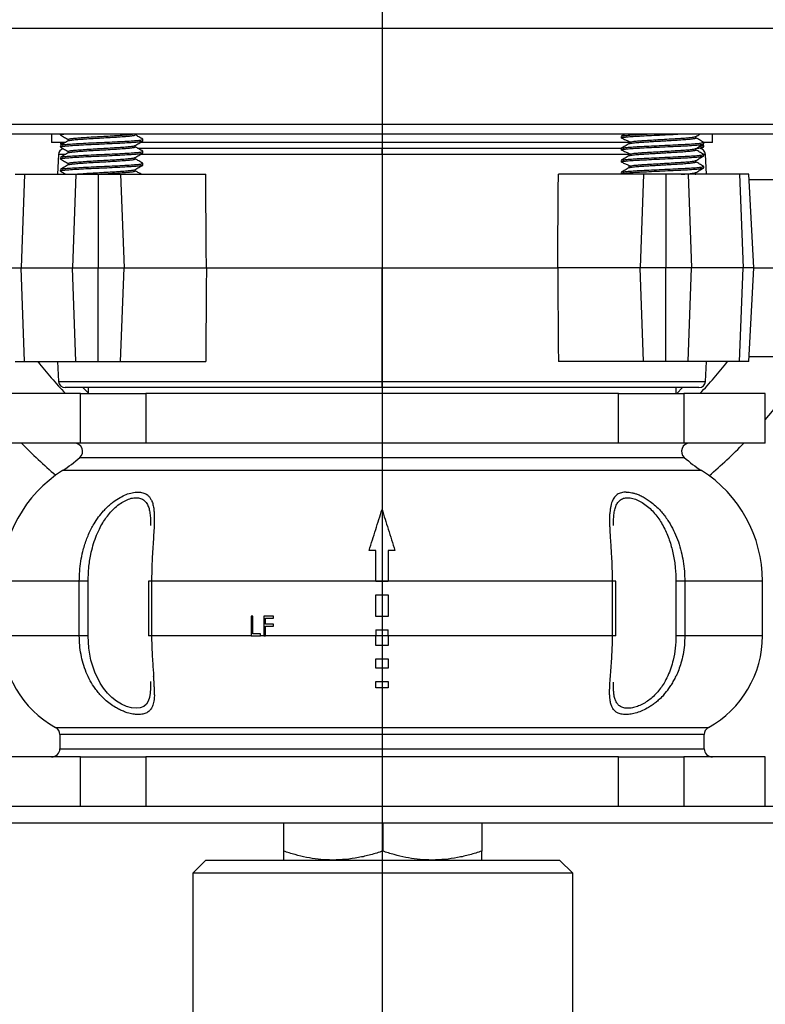
# Model space of a CAD drawing. Extents: x 0 to 33.1, y 0 to 23.4.
# Drawn here: x 19.2 to 19.8, y 17.5 to 18.2 of the extents above; entities that cross this region are included whole.
import ezdxf

# ---------------------------------------------------------------- set-up
doc = ezdxf.new("R2010")
doc.units = 0
doc.linetypes.add('SLD-SOLID', pattern=[0])
doc.layers.get('0').update_dxf_attribs({"linetype": 'CONTINUOUS'})
doc.layers.add('FORMAT', color=7, linetype='SLD-SOLID')
doc.styles.add('SLDTEXTSTYLE11', font='TXT', dxfattribs={"width": 0.75})
doc.dimstyles.new('SLDDIMSTYLE0', dxfattribs={"dimtxt": 0.125, "dimasz": 0.13, "dimexe": 0, "dimexo": 0.0625, "dimgap": 0.03125, "dimtad": 0, "dimtih": 1, "dimtoh": 1, "dimlfac": 10, "dimrnd": 1e-09, "dimzin": 12, "dimtxsty": 'SLDTEXTSTYLE11', "dimsah": 1, "dimcen": 0.09, "dimazin": 3, "dimtfac": 1, "dimtofl": 0, "dimtmove": 0, "dimatfit": 3, "dimtolj": 1, "dimtzin": 12})

# ---------------------------------------------------------------- blocks, each defined once
blk = doc.blocks.new('_D_9')
at = {"layer": 'FORMAT'}
for p, q in [((18.55845, 20.77191), (21.08871, 20.77191)), ((20.96371, 20.77191), (20.96371, 18.26059)), ((20.96371, 15.39304), (20.96371, 18.06216)), ((20.37001, 15.39304), (21.08871, 15.39304))]:
    blk.add_line(p, q, dxfattribs=at)
for points in [[(20.96371, 20.77191), (20.94371, 20.64191), (20.98371, 20.64191)], [(20.96371, 15.39304), (20.98371, 15.52304), (20.94371, 15.52304)]]:
    blk.add_solid(points, dxfattribs=at)
at = {"layer": 'FORMAT', "insert": (20.90677, 18.22329), "char_height": 0.125, "attachment_point": 1, "style": 'SLDTEXTSTYLE11'}
blk.add_mtext('H', dxfattribs=at)
blk = doc.blocks.new('_D_10')
at = {"layer": 'FORMAT'}
for p, q in [((19.50301, 18.72779), (19.50301, 14.63812)), ((15.81601, 16.06341), (15.81601, 14.63812)), ((15.81601, 14.76312), (17.58724, 14.76312)), ((19.50301, 14.76312), (18.00287, 14.76312))]:
    blk.add_line(p, q, dxfattribs=at)
for points in [[(15.81601, 14.76312), (15.94601, 14.74312), (15.94601, 14.78312)], [(19.50301, 14.76312), (19.37301, 14.78312), (19.37301, 14.74312)]]:
    blk.add_solid(points, dxfattribs=at)
at = {"layer": 'FORMAT', "insert": (17.58724, 14.82503), "char_height": 0.125, "attachment_point": 1, "style": 'SLDTEXTSTYLE11'}
blk.add_mtext('36.87', dxfattribs=at)
blk = doc.blocks.new('_D_12')
at = {"layer": 'FORMAT'}
for p, q in [((19.55301, 18.77779), (20.82306, 18.77779)), ((20.69806, 18.77779), (20.69806, 16.99777)), ((20.69806, 16.11341), (20.69806, 16.79933)), ((15.86601, 16.11341), (20.82306, 16.11341))]:
    blk.add_line(p, q, dxfattribs=at)
for points in [[(20.69806, 18.77779), (20.67806, 18.64779), (20.71806, 18.64779)], [(20.69806, 16.11341), (20.71806, 16.24341), (20.67806, 16.24341)]]:
    blk.add_solid(points, dxfattribs=at)
at = {"layer": 'FORMAT', "insert": (20.49025, 16.96047), "char_height": 0.125, "attachment_point": 1, "style": 'SLDTEXTSTYLE11'}
blk.add_mtext('26.64', dxfattribs=at)

msp = doc.modelspace()

# ---------------------------------------------------------------- linework, layer by layer
at = {"color": 7, "linetype": 'SLD-SOLID'}
for p, q in [((19.50301, 18.18904), (19.12801, 18.18904)), ((19.87801, 18.18904), (19.50301, 18.18904)), ((19.12801, 18.11654), (19.50301, 18.11654)), ((19.50301, 18.11654), (19.87801, 18.11654)), ((19.50301, 18.10904), (19.13551, 18.10904)), ((19.25301, 18.10904), (19.25301, 18.10279)), ((19.25963, 18.10904), (19.25963, 18.10847)), ((19.26554, 18.10506), (19.26554, 18.104)), ((19.31623, 18.10847), (19.31623, 18.10904)), ((19.32213, 18.10392), (19.32213, 18.10506)), ((19.87051, 18.10904), (19.50301, 18.10904)), ((19.6839, 18.10733), (19.6839, 18.1062)), ((19.68676, 18.10904), (19.68398, 18.10743)), ((19.74049, 18.1062), (19.74049, 18.10727)), ((19.75301, 18.10279), (19.75301, 18.10904)), ((19.26329, 18.10279), (19.25301, 18.10279)), ((19.25963, 18.10279), (19.25963, 18.10165)), ((19.25963, 18.10051), (19.25963, 18.09938)), ((19.25972, 18.10155), (19.26052, 18.10109)), ((19.31623, 18.09938), (19.31623, 18.10044)), ((19.31803, 18.09834), (19.50301, 18.09834)), ((19.50301, 18.10279), (19.32013, 18.10279)), ((19.69135, 18.10279), (19.50301, 18.10279)), ((19.50301, 18.10279), (19.50301, 18.09834)), ((19.50301, 18.0936), (19.50301, 18.09834)), ((19.50301, 18.09834), (19.68437, 18.09834)), ((19.6839, 18.09824), (19.6839, 18.0971)), ((19.68986, 18.1027), (19.68986, 18.10174)), ((19.74049, 18.0971), (19.74049, 18.09818)), ((19.74095, 18.09834), (19.74278, 18.09834)), ((19.74428, 18.09809), (19.74628, 18.09925)), ((19.7463, 18.10063), (19.74551, 18.10109)), ((19.7464, 18.10165), (19.7464, 18.10279)), ((19.7464, 18.09938), (19.7464, 18.10051)), ((19.75301, 18.10279), (19.74668, 18.10279)), ((19.25826, 18.0936), (19.25748, 18.07866)), ((19.26299, 18.0936), (19.25826, 18.0936)), ((19.25963, 18.09142), (19.25963, 18.09029)), ((19.26554, 18.09597), (19.26554, 18.09491)), ((19.31623, 18.09029), (19.31623, 18.09135)), ((19.50301, 18.0936), (19.3199, 18.0936)), ((19.32213, 18.09483), (19.32213, 18.09597)), ((19.50301, 18.0936), (19.50301, 18.00779)), ((19.6901, 18.0936), (19.50301, 18.0936)), ((19.6839, 18.08915), (19.6839, 18.08801)), ((19.68986, 18.09361), (19.68986, 18.09265)), ((19.74049, 18.08801), (19.74049, 18.08909)), ((19.7464, 18.09256), (19.7464, 18.0937)), ((19.74777, 18.0936), (19.7464, 18.0936)), ((19.74855, 18.07866), (19.74777, 18.0936)), ((19.25963, 18.08233), (19.25963, 18.0812)), ((19.26554, 18.08688), (19.26554, 18.08582)), ((19.31623, 18.08119), (19.31623, 18.08226)), ((19.32213, 18.08574), (19.32213, 18.08688)), ((19.68986, 18.08452), (19.68986, 18.08356)), ((19.7464, 18.08347), (19.7464, 18.0846)), ((19.22548, 18.07866), (19.23246, 18.07866)), ((19.23246, 18.07866), (19.22984, 18.00779)), ((19.23246, 18.07866), (19.27144, 18.07866)), ((19.27144, 18.07866), (19.26881, 18.00779)), ((19.27144, 18.07866), (19.2883, 18.07866)), ((19.2883, 18.07866), (19.2883, 18.00779)), ((19.2883, 18.07866), (19.30516, 18.07866)), ((19.30516, 18.07866), (19.30778, 18.00779)), ((19.30516, 18.07866), (19.36959, 18.07866)), ((19.70087, 18.07866), (19.63644, 18.07866)), ((19.6839, 18.08006), (19.6839, 18.07892)), ((19.70087, 18.07866), (19.69824, 18.00779)), ((19.71773, 18.07866), (19.70087, 18.07866)), ((19.71773, 18.07866), (19.71773, 18.00779)), ((19.73459, 18.07866), (19.71773, 18.07866)), ((19.73459, 18.07866), (19.73722, 18.00779)), ((19.77357, 18.07866), (19.73459, 18.07866)), ((19.74049, 18.07892), (19.74049, 18.08)), ((19.74106, 18.07866), (19.74049, 18.07898)), ((19.77357, 18.07866), (19.77619, 18.00779)), ((19.78055, 18.07866), (19.77357, 18.07866)), ((19.78426, 18.00779), (19.78055, 18.07866)), ((19.78076, 18.07472), (19.81404, 18.07472)), ((19.22176, 18.00779), (19.22984, 18.00779)), ((19.23246, 17.93692), (19.22984, 18.00779)), ((19.22984, 18.00779), (19.26881, 18.00779)), ((19.26881, 18.00779), (19.2883, 18.00779)), ((19.27144, 17.93692), (19.26881, 18.00779)), ((19.2883, 18.00779), (19.30778, 18.00779)), ((19.2883, 17.93692), (19.2883, 18.00779)), ((19.30516, 17.93692), (19.30778, 18.00779)), ((19.30778, 18.00779), (19.3701, 18.00779)), ((19.3701, 18.00779), (19.50301, 18.00779)), ((19.50301, 18.00779), (19.63592, 18.00779)), ((19.50301, 17.92198), (19.50301, 18.00779)), ((19.69824, 18.00779), (19.63592, 18.00779)), ((19.70087, 17.93692), (19.69824, 18.00779)), ((19.71773, 18.00779), (19.69824, 18.00779)), ((19.71773, 17.93692), (19.71773, 18.00779)), ((19.73722, 18.00779), (19.71773, 18.00779)), ((19.73459, 17.93692), (19.73722, 18.00779)), ((19.77619, 18.00779), (19.73722, 18.00779)), ((19.77357, 17.93692), (19.77619, 18.00779)), ((19.78426, 18.00779), (19.77619, 18.00779)), ((19.78055, 17.93692), (19.78426, 18.00779)), ((19.78426, 18.00779), (20.04571, 18.00779)), ((19.78076, 17.94086), (19.81404, 17.94086)), ((19.22548, 17.93692), (19.23246, 17.93692)), ((19.23246, 17.93692), (19.27144, 17.93692)), ((19.25748, 17.93692), (19.25826, 17.92198)), ((19.27144, 17.93692), (19.2883, 17.93692)), ((19.2883, 17.93692), (19.30516, 17.93692)), ((19.30516, 17.93692), (19.36959, 17.93692)), ((19.70087, 17.93692), (19.63644, 17.93692)), ((19.71773, 17.93692), (19.70087, 17.93692)), ((19.73459, 17.93692), (19.71773, 17.93692)), ((19.77357, 17.93692), (19.73459, 17.93692)), ((19.74777, 17.92198), (19.74855, 17.93692)), ((19.78055, 17.93692), (19.77357, 17.93692)), ((19.25826, 17.92198), (19.50301, 17.92198)), ((19.50301, 17.91724), (19.50301, 17.92198)), ((19.50301, 17.92198), (19.74777, 17.92198)), ((19.27473, 17.91279), (19.21301, 17.91279)), ((19.50301, 17.91724), (19.26325, 17.91724)), ((19.27473, 17.87529), (19.27473, 17.91279)), ((19.27473, 17.91279), (19.32417, 17.91279)), ((19.28057, 17.91322), (19.27654, 17.91724)), ((19.28057, 17.91724), (19.28057, 17.91279)), ((19.32417, 17.91279), (19.32417, 17.87529)), ((19.68186, 17.91279), (19.32417, 17.91279)), ((19.74278, 17.91724), (19.50301, 17.91724)), ((19.50301, 17.91724), (19.50301, 17.91279)), ((19.68186, 17.87529), (19.68186, 17.91279)), ((19.68186, 17.91279), (19.7313, 17.91279)), ((19.72545, 17.91279), (19.72545, 17.91724)), ((19.73048, 17.91724), (19.72601, 17.91279)), ((19.7313, 17.91279), (19.7313, 17.87529)), ((19.79301, 17.91279), (19.7313, 17.91279)), ((19.79301, 17.87529), (19.79301, 17.91279)), ((19.27473, 17.87529), (19.21301, 17.87529)), ((19.32417, 17.87529), (19.27473, 17.87529)), ((19.68186, 17.87529), (19.32417, 17.87529)), ((19.7313, 17.87529), (19.68186, 17.87529)), ((19.79301, 17.87529), (19.7313, 17.87529)), ((19.27436, 17.8644), (19.73167, 17.8644)), ((19.74472, 17.8545), (19.26131, 17.8545)), ((19.32788, 17.81352), (19.32786, 17.81284)), ((19.32786, 17.81348), (19.32786, 17.81284)), ((19.67817, 17.81285), (19.67815, 17.81353)), ((19.67817, 17.81285), (19.67816, 17.81348)), ((19.49826, 17.794), (19.49324, 17.794)), ((19.51279, 17.794), (19.50776, 17.794)), ((19.27394, 17.7707), (19.21513, 17.7707)), ((19.28064, 17.7707), (19.27394, 17.7707)), ((19.27394, 17.72943), (19.27394, 17.7707)), ((19.28064, 17.72943), (19.28064, 17.7707)), ((19.32619, 17.7707), (19.32619, 17.72943)), ((19.32866, 17.7707), (19.32619, 17.7707)), ((19.49826, 17.7707), (19.32866, 17.7707)), ((19.32866, 17.7707), (19.32866, 17.72943)), ((19.50776, 17.7707), (19.49826, 17.7707)), ((19.49826, 17.7705), (19.49826, 17.7707)), ((19.50776, 17.7705), (19.49826, 17.7705)), ((19.67737, 17.7707), (19.50776, 17.7707)), ((19.50776, 17.7707), (19.50776, 17.7705)), ((19.67737, 17.72943), (19.67737, 17.7707)), ((19.67984, 17.7707), (19.67737, 17.7707)), ((19.67984, 17.72943), (19.67984, 17.7707)), ((19.73209, 17.7707), (19.72539, 17.7707)), ((19.72539, 17.7707), (19.72539, 17.72943)), ((19.73209, 17.7707), (19.73209, 17.72943)), ((19.7909, 17.7707), (19.73209, 17.7707)), ((19.7909, 17.72943), (19.7909, 17.7707)), ((19.49826, 17.744), (19.49826, 17.7605)), ((19.49826, 17.7605), (19.50776, 17.7605)), ((19.50776, 17.7605), (19.50776, 17.744)), ((19.40397, 17.74443), (19.40397, 17.72943)), ((19.40532, 17.74443), (19.40397, 17.74443)), ((19.40532, 17.73097), (19.40532, 17.74443)), ((19.41359, 17.74443), (19.41359, 17.72943)), ((19.4209, 17.74443), (19.41359, 17.74443)), ((19.41494, 17.74289), (19.4209, 17.74289)), ((19.41494, 17.73827), (19.41494, 17.74289)), ((19.4209, 17.74289), (19.4209, 17.74443)), ((19.50776, 17.744), (19.49826, 17.744)), ((19.4209, 17.73827), (19.41494, 17.73827)), ((19.41494, 17.73673), (19.4209, 17.73673)), ((19.41494, 17.72943), (19.41494, 17.73673)), ((19.4209, 17.73673), (19.4209, 17.73827)), ((19.49826, 17.734), (19.50776, 17.734)), ((19.49826, 17.734), (19.49826, 17.72943)), ((19.50776, 17.72943), (19.50776, 17.734)), ((19.27394, 17.72943), (19.21513, 17.72943)), ((19.28064, 17.72943), (19.27394, 17.72943)), ((19.32866, 17.72943), (19.32619, 17.72943)), ((19.40397, 17.72943), (19.32866, 17.72943)), ((19.40397, 17.72943), (19.41109, 17.72943)), ((19.41109, 17.73097), (19.40532, 17.73097)), ((19.41109, 17.72943), (19.41109, 17.73097)), ((19.41359, 17.72943), (19.41109, 17.72943)), ((19.41359, 17.72943), (19.41494, 17.72943)), ((19.49826, 17.72943), (19.41494, 17.72943)), ((19.50776, 17.72943), (19.49826, 17.72943)), ((19.49826, 17.722), (19.49826, 17.72943)), ((19.67737, 17.72943), (19.50776, 17.72943)), ((19.50776, 17.72943), (19.50776, 17.722)), ((19.67984, 17.72943), (19.67737, 17.72943)), ((19.73209, 17.72943), (19.72539, 17.72943)), ((19.7909, 17.72943), (19.73209, 17.72943)), ((19.50776, 17.722), (19.49826, 17.722)), ((19.49826, 17.705), (19.49826, 17.712)), ((19.49826, 17.712), (19.50776, 17.712)), ((19.50776, 17.712), (19.50776, 17.705)), ((19.50776, 17.705), (19.49826, 17.705)), ((19.32777, 17.69478), (19.32788, 17.69176)), ((19.49826, 17.69), (19.49826, 17.695)), ((19.49826, 17.695), (19.50776, 17.695)), ((19.50776, 17.695), (19.50776, 17.69)), ((19.67815, 17.69176), (19.67825, 17.69444)), ((19.50776, 17.69), (19.49826, 17.69)), ((19.25603, 17.66014), (19.74999, 17.66014)), ((19.25926, 17.65467), (19.25926, 17.64404)), ((19.74676, 17.65467), (19.25926, 17.65467)), ((19.74676, 17.64404), (19.74676, 17.65467)), ((19.25926, 17.64404), (19.33066, 17.64404)), ((19.33066, 17.64404), (19.74676, 17.64404)), ((19.27473, 17.63779), (19.21301, 17.63779)), ((19.27473, 17.60029), (19.27473, 17.63779)), ((19.27473, 17.63779), (19.32417, 17.63779)), ((19.32417, 17.63779), (19.32417, 17.60029)), ((19.68186, 17.63779), (19.32417, 17.63779)), ((19.68186, 17.60029), (19.68186, 17.63779)), ((19.68186, 17.63779), (19.7313, 17.63779)), ((19.7313, 17.63779), (19.7313, 17.60029)), ((19.79301, 17.63779), (19.7313, 17.63779)), ((19.79301, 17.60029), (19.79301, 17.63779)), ((19.87801, 17.60029), (19.12801, 17.60029)), ((19.87801, 17.58779), (19.12801, 17.58779)), ((19.42851, 17.58779), (19.42851, 17.56649)), ((19.50351, 17.58779), (19.50351, 17.56649)), ((19.57851, 17.58779), (19.57851, 17.56649)), ((19.36976, 17.55979), (19.35976, 17.54979)), ((19.36976, 17.55979), (19.63726, 17.55979)), ((19.64726, 17.54979), (19.63726, 17.55979)), ((19.35976, 17.54979), (19.35976, 17.35979)), ((19.64726, 17.54979), (19.35976, 17.54979)), ((19.64726, 17.35979), (19.64726, 17.54979))]:
    msp.add_line(p, q, dxfattribs=at)
at = {"color": 7, "linetype": 'SLD-SOLID', "flags": 128}
msp.add_lwpolyline([(19.32786, 17.69186), (19.32785, 17.68971), (19.32763, 17.68615), (19.32707, 17.68281), (19.32613, 17.68001), (19.32467, 17.67767), (19.32268, 17.67598), (19.32011, 17.67493), (19.31702, 17.67458), (19.31353, 17.67494), (19.30975, 17.67599), (19.30592, 17.67769), (19.30209, 17.68003), (19.29855, 17.68283), (19.2952, 17.68616), (19.2923, 17.68972), (19.28967, 17.69369), (19.28558, 17.70205), (19.28278, 17.71096), (19.28117, 17.72012), (19.28064, 17.72943), (19.28064, 17.72943)], dxfattribs=at)
at = {"color": 7, "linetype": 'SLD-SOLID'}
for centre, radius, start, end in [((19.26325, 18.09334), 0.005, 106.91208, 177), ((19.74278, 18.09334), 0.005, 3, 90), ((19.50351, 18.14104), 0.38125, 319.40642, 329.7084), ((19.50351, 18.14104), 0.33125, 218.03866, 223.55495), ((19.50351, 18.14104), 0.33125, 218.03866, 223.55495), ((19.50351, 18.14104), 0.33125, 316.44505, 321.96134), ((19.50351, 18.14104), 0.33125, 316.44505, 321.96134), ((19.26325, 17.92224), 0.005, 183, 270), ((19.74278, 17.92224), 0.005, 270, 357), ((19.50351, 18.14104), 0.38125, 224.19028, 229.53687), ((19.27017, 17.86904), 0.00625, 312.08711, 90), ((19.73586, 17.86904), 0.00625, 90, 227.91289), ((19.50351, 18.14104), 0.38125, 310.37204, 315.80972), ((19.2101, 17.93555), 0.09586, 302.28699, 312.08711), ((19.79593, 17.93555), 0.09586, 227.91289, 237.71301), ((19.31426, 17.7707), 0.09913, 122.28699, 180), ((19.69176, 17.7707), 0.09914, 360, 57.71301), ((19.29426, 17.72943), 0.07914, 180, 241.11155), ((19.71176, 17.72943), 0.07914, 298.88845, 360), ((19.25301, 17.65467), 0.00625, 0, 61.11155), ((19.75301, 17.65467), 0.00625, 118.88845, 180), ((19.25301, 17.64404), 0.00625, 270, 0), ((19.75301, 17.64404), 0.00625, 180, 270)]:
    msp.add_arc(centre, radius, start, end, dxfattribs=at)
for points, knots in [([(19.25999, 18.10834), (19.25985, 18.10838), (19.25927, 18.10856), (19.26002, 18.1088), (19.26169, 18.10898), (19.26222, 18.10904)], [0, 0, 0, 0, 0.182542, 0.740341, 1, 1, 1, 1]), ([(19.25999, 18.09925), (19.25985, 18.09929), (19.25925, 18.09947), (19.26046, 18.09978), (19.26349, 18.10013), (19.2685, 18.10049), (19.27507, 18.10089), (19.28275, 18.10129), (19.29088, 18.10165), (19.29902, 18.10201), (19.30669, 18.10241), (19.31327, 18.10281), (19.31822, 18.10316), (19.3215, 18.10352), (19.32192, 18.10379), (19.32213, 18.10392)], [0, 0, 0, 0, 0.026997, 0.109492, 0.189164, 0.268836, 0.351331, 0.433826, 0.513498, 0.59317, 0.675666, 0.758161, 0.837833, 0.917505, 1, 1, 1, 1]), ([(19.26565, 18.10407), (19.26466, 18.10349), (19.26269, 18.10235), (19.26071, 18.1012), (19.25973, 18.10063)], [0, 0, 0, 0, 0.49987, 1, 1, 1, 1]), ([(19.25975, 18.10834), (19.26074, 18.10776), (19.26267, 18.10664), (19.2646, 18.10552), (19.26554, 18.10498)], [0, 0, 0, 0, 0.5158157, 1, 1, 1, 1]), ([(19.25997, 18.10063), (19.26007, 18.10072), (19.26019, 18.10081), (19.26139, 18.10103), (19.26352, 18.10127), (19.2685, 18.10163), (19.27507, 18.10203), (19.28275, 18.10243), (19.29088, 18.10279), (19.29901, 18.10314), (19.30669, 18.10354), (19.31326, 18.10394), (19.31827, 18.1043), (19.32131, 18.10466), (19.32251, 18.10497), (19.32192, 18.10514), (19.32178, 18.10519)], [0, 0, 0, 0, 0.055292, 0.059649, 0.141332, 0.223015, 0.307592, 0.39217, 0.473853, 0.555535, 0.640113, 0.72469, 0.806373, 0.888056, 0.972633, 1, 1, 1, 1]), ([(19.26554, 18.10506), (19.26571, 18.10519), (19.26605, 18.10546), (19.26871, 18.10582), (19.27272, 18.10617), (19.27806, 18.10657), (19.28428, 18.10698), (19.29088, 18.10733), (19.29748, 18.10769), (19.30372, 18.10809), (19.30899, 18.10849), (19.3126, 18.10879), (19.31377, 18.10898), (19.31418, 18.10904)], [0, 0, 0, 0, 0.096638, 0.189961, 0.283284, 0.379922, 0.47656, 0.569883, 0.663207, 0.759845, 0.856482, 0.949806, 1, 1, 1, 1]), ([(19.26567, 18.10407), (19.26567, 18.10407), (19.26566, 18.10416), (19.26657, 18.10437), (19.26866, 18.10468), (19.27273, 18.10504), (19.27806, 18.10544), (19.28429, 18.10584), (19.29088, 18.1062), (19.29748, 18.10655), (19.3037, 18.10695), (19.30904, 18.10735), (19.31305, 18.10771), (19.31571, 18.10807), (19.31605, 18.10833), (19.31623, 18.10847)], [0, 0, 0, 0, 0.002739, 0.05643, 0.140851, 0.225273, 0.312693, 0.400114, 0.484536, 0.568957, 0.656378, 0.743798, 0.82822, 0.912641, 1, 1, 1, 1]), ([(19.31605, 18.10033), (19.31704, 18.10091), (19.31903, 18.10207), (19.32102, 18.10322), (19.32202, 18.10379)], [0, 0, 0, 0, 0.499531, 1, 1, 1, 1]), ([(19.32202, 18.10519), (19.32103, 18.10576), (19.3191, 18.10688), (19.31717, 18.108), (19.31623, 18.10855)], [0, 0, 0, 0, 0.51226, 1, 1, 1, 1]), ([(19.68471, 18.10591), (19.68433, 18.10601), (19.68349, 18.10622), (19.68464, 18.10655), (19.68775, 18.10695), (19.69283, 18.10735), (19.69935, 18.10771), (19.70692, 18.10807), (19.71512, 18.10847), (19.72207, 18.1088), (19.72576, 18.10898), (19.72694, 18.10904)], [0, 0, 0, 0, 0.093663, 0.212547, 0.335643, 0.458739, 0.577622, 0.696506, 0.819602, 0.942698, 1, 1, 1, 1]), ([(19.6842, 18.10744), (19.68436, 18.10752), (19.68475, 18.10773), (19.6878, 18.10809), (19.69284, 18.10849), (19.69829, 18.10879), (19.70215, 18.10898), (19.7035, 18.10904)], [0, 0, 0, 0, 0.163521, 0.403494, 0.643467, 0.875228, 1, 1, 1, 1]), ([(19.68448, 18.10593), (19.68531, 18.10556), (19.68645, 18.10507), (19.68833, 18.10427), (19.6894, 18.10379), (19.69021, 18.10338), (19.69072, 18.10308), (19.69103, 18.10288), (19.69128, 18.1027), (19.69157, 18.10245), (19.69168, 18.10232), (19.69175, 18.10222)], [0, 0, 0, 0, 0.4184552, 0.5685094, 0.683573, 0.7703131, 0.8067762, 0.8411996, 0.8759014, 0.9129884, 1, 1, 1, 1]), ([(19.69002, 18.10269), (19.68993, 18.10272), (19.68952, 18.10288), (19.69038, 18.10312), (19.69233, 18.10346), (19.69523, 18.10377), (19.6987, 18.10406), (19.70307, 18.10434), (19.70847, 18.10466), (19.71515, 18.10506), (19.72182, 18.10546), (19.72796, 18.10582), (19.73326, 18.10617), (19.73731, 18.10657), (19.73975, 18.10693), (19.74006, 18.10712), (19.74018, 18.1072)], [0, 0, 0, 0, 0.021405, 0.104062, 0.171388, 0.239118, 0.305771, 0.358213, 0.44087, 0.526462, 0.612055, 0.694712, 0.777369, 0.862962, 0.948554, 1, 1, 1, 1]), ([(19.6901, 18.10178), (19.69022, 18.10185), (19.69053, 18.10205), (19.69298, 18.10241), (19.69703, 18.10281), (19.70197, 18.10314), (19.70717, 18.10344), (19.71237, 18.10376), (19.71736, 18.10405), (19.72262, 18.10437), (19.72796, 18.10468), (19.73324, 18.10504), (19.73739, 18.10544), (19.73979, 18.10584), (19.74077, 18.10608), (19.74049, 18.1062), (19.74049, 18.1062)], [0, 0, 0, 0, 0.0540566, 0.1413678, 0.228679, 0.3129956, 0.3797593, 0.4487891, 0.5186256, 0.5722495, 0.656566, 0.7408826, 0.8281938, 0.9155051, 0.9998217, 1, 1, 1, 1]), ([(19.74037, 18.1072), (19.74136, 18.10777), (19.74242, 18.10839), (19.74348, 18.109), (19.74354, 18.10904)], [0, 0, 0, 0, 0.934644, 1, 1, 1, 1]), ([(19.74631, 18.10289), (19.74532, 18.10346), (19.74338, 18.10458), (19.74144, 18.10571), (19.74049, 18.10626)], [0, 0, 0, 0, 0.509511, 1, 1, 1, 1]), ([(19.25994, 18.10154), (19.25982, 18.10158), (19.25929, 18.10173), (19.26006, 18.10195), (19.26184, 18.10216), (19.2625, 18.10224)], [0, 0, 0, 0, 0.156832, 0.682259, 1, 1, 1, 1]), ([(19.25975, 18.09925), (19.26074, 18.09867), (19.26267, 18.09755), (19.2646, 18.09643), (19.26554, 18.09589)], [0, 0, 0, 0, 0.515816, 1, 1, 1, 1]), ([(19.26554, 18.09597), (19.26571, 18.0961), (19.26605, 18.09637), (19.26871, 18.09673), (19.27272, 18.09708), (19.27806, 18.09748), (19.28428, 18.09788), (19.29088, 18.09824), (19.29748, 18.0986), (19.3037, 18.099), (19.30905, 18.0994), (19.31302, 18.09976), (19.3154, 18.10006), (19.31572, 18.10026), (19.31583, 18.10034)], [0, 0, 0, 0, 0.088096, 0.17317, 0.258244, 0.34634, 0.434436, 0.51951, 0.604584, 0.69268, 0.780776, 0.86585, 0.950924, 1, 1, 1, 1]), ([(19.26567, 18.09497), (19.26567, 18.09498), (19.26566, 18.09507), (19.26657, 18.09528), (19.26866, 18.09559), (19.27273, 18.09595), (19.27806, 18.09635), (19.28429, 18.09675), (19.29088, 18.0971), (19.29748, 18.09746), (19.3037, 18.09786), (19.30904, 18.09826), (19.31305, 18.09862), (19.31571, 18.09898), (19.31605, 18.09924), (19.31623, 18.09938)], [0, 0, 0, 0, 0.002739, 0.05643, 0.140851, 0.225273, 0.312693, 0.400114, 0.484536, 0.568957, 0.656378, 0.743798, 0.82822, 0.912641, 1, 1, 1, 1]), ([(19.32202, 18.0961), (19.32103, 18.09667), (19.3191, 18.09779), (19.31717, 18.09891), (19.31623, 18.09945)], [0, 0, 0, 0, 0.51226, 1, 1, 1, 1]), ([(19.68471, 18.09682), (19.68433, 18.09692), (19.68349, 18.09713), (19.68464, 18.09746), (19.68775, 18.09786), (19.69283, 18.09826), (19.69935, 18.09862), (19.70692, 18.09898), (19.71515, 18.09938), (19.72338, 18.09978), (19.73094, 18.10013), (19.73747, 18.10049), (19.74251, 18.10089), (19.74579, 18.10129), (19.7462, 18.10153), (19.7464, 18.10165)], [0, 0, 0, 0, 0.0606024, 0.1375227, 0.2171686, 0.2968146, 0.3737349, 0.4506552, 0.5303012, 0.6099471, 0.6868675, 0.7637878, 0.8434337, 0.9230797, 1, 1, 1, 1]), ([(19.68991, 18.10177), (19.68892, 18.1012), (19.68695, 18.10006), (19.68497, 18.09891), (19.68398, 18.09834)], [0, 0, 0, 0, 0.499865, 1, 1, 1, 1]), ([(19.6842, 18.09835), (19.68436, 18.09843), (19.68475, 18.09863), (19.68781, 18.099), (19.69282, 18.0994), (19.69931, 18.09975), (19.70678, 18.10011), (19.71485, 18.1005), (19.72047, 18.10077), (19.72582, 18.10103), (19.73095, 18.10127), (19.73745, 18.10163), (19.74256, 18.10203), (19.74559, 18.10243), (19.74675, 18.1027), (19.74621, 18.10286), (19.74609, 18.10289)], [0, 0, 0, 0, 0.057771, 0.142552, 0.227333, 0.309212, 0.389649, 0.472936, 0.556323, 0.560691, 0.64257, 0.72445, 0.809231, 0.894012, 0.975891, 1, 1, 1, 1]), ([(19.68448, 18.09684), (19.68531, 18.09647), (19.68645, 18.09598), (19.68833, 18.09518), (19.6894, 18.0947), (19.69021, 18.09429), (19.69072, 18.09399), (19.69103, 18.09379), (19.69128, 18.09361), (19.69157, 18.09336), (19.69168, 18.09323), (19.69175, 18.09313)], [0, 0, 0, 0, 0.418455, 0.568509, 0.683573, 0.770313, 0.806776, 0.8412, 0.875901, 0.912988, 1, 1, 1, 1]), ([(19.69002, 18.0936), (19.68993, 18.09363), (19.68952, 18.09378), (19.69038, 18.09402), (19.69233, 18.09437), (19.69523, 18.09468), (19.6987, 18.09497), (19.70307, 18.09525), (19.70847, 18.09557), (19.71515, 18.09597), (19.72182, 18.09637), (19.72796, 18.09673), (19.73326, 18.09708), (19.73731, 18.09748), (19.73975, 18.09784), (19.74006, 18.09803), (19.74018, 18.09811)], [0, 0, 0, 0, 0.021405, 0.104062, 0.171388, 0.239118, 0.305771, 0.358213, 0.44087, 0.526462, 0.612055, 0.694712, 0.777369, 0.862962, 0.948554, 1, 1, 1, 1]), ([(19.6901, 18.09269), (19.69022, 18.09276), (19.69053, 18.09296), (19.69298, 18.09332), (19.69703, 18.09372), (19.70197, 18.09405), (19.70717, 18.09435), (19.71237, 18.09467), (19.71736, 18.09496), (19.72262, 18.09528), (19.72796, 18.09559), (19.73324, 18.09595), (19.73739, 18.09635), (19.73979, 18.09675), (19.74077, 18.09698), (19.74049, 18.0971), (19.74049, 18.0971)], [0, 0, 0, 0, 0.054057, 0.141368, 0.228679, 0.312996, 0.379759, 0.448789, 0.518626, 0.572249, 0.656566, 0.740883, 0.828194, 0.915505, 0.999822, 1, 1, 1, 1]), ([(19.74037, 18.09811), (19.74136, 18.09868), (19.74334, 18.09983), (19.74532, 18.10097), (19.74631, 18.10155)], [0, 0, 0, 0, 0.4998, 1, 1, 1, 1]), ([(19.74631, 18.0938), (19.74532, 18.09437), (19.74338, 18.09549), (19.74144, 18.09661), (19.74049, 18.09717)], [0, 0, 0, 0, 0.5095112, 1, 1, 1, 1]), ([(19.74111, 18.09854), (19.74149, 18.09857), (19.74353, 18.09871), (19.74568, 18.09898), (19.74615, 18.09924), (19.7464, 18.09938)], [0, 0, 0, 0, 0.099802, 0.542065, 1, 1, 1, 1]), ([(19.74346, 18.0999), (19.7441, 18.09997), (19.74586, 18.10016), (19.74672, 18.10037), (19.74637, 18.10051), (19.74636, 18.10051)], [0, 0, 0, 0, 0.3546593, 0.9780109, 1, 1, 1, 1]), ([(19.25999, 18.09016), (19.25985, 18.0902), (19.25925, 18.09037), (19.26046, 18.09069), (19.26349, 18.09104), (19.2685, 18.0914), (19.27507, 18.0918), (19.28275, 18.0922), (19.29088, 18.09256), (19.29902, 18.09292), (19.30669, 18.09332), (19.31327, 18.09372), (19.31822, 18.09407), (19.3215, 18.09443), (19.32192, 18.0947), (19.32213, 18.09483)], [0, 0, 0, 0, 0.026997, 0.109492, 0.189164, 0.268836, 0.351331, 0.433826, 0.513498, 0.59317, 0.675666, 0.758161, 0.837833, 0.917505, 1, 1, 1, 1]), ([(19.26565, 18.09497), (19.26466, 18.0944), (19.26269, 18.09326), (19.26071, 18.09211), (19.25973, 18.09154)], [0, 0, 0, 0, 0.4998703, 1, 1, 1, 1]), ([(19.25975, 18.09016), (19.26074, 18.08958), (19.26267, 18.08846), (19.2646, 18.08734), (19.26554, 18.0868)], [0, 0, 0, 0, 0.515816, 1, 1, 1, 1]), ([(19.25997, 18.09154), (19.26007, 18.09163), (19.26019, 18.09172), (19.26139, 18.09194), (19.26352, 18.09218), (19.2685, 18.09254), (19.27507, 18.09294), (19.28275, 18.09334), (19.29088, 18.0937), (19.29901, 18.09405), (19.30669, 18.09445), (19.31326, 18.09485), (19.31827, 18.09521), (19.32131, 18.09557), (19.32251, 18.09588), (19.32192, 18.09605), (19.32178, 18.0961)], [0, 0, 0, 0, 0.055292, 0.059649, 0.141332, 0.223015, 0.307592, 0.39217, 0.473853, 0.555535, 0.640113, 0.72469, 0.806373, 0.888056, 0.972633, 1, 1, 1, 1]), ([(19.26554, 18.08688), (19.26571, 18.08701), (19.26605, 18.08728), (19.26871, 18.08763), (19.27272, 18.08799), (19.27806, 18.08839), (19.28428, 18.08879), (19.29088, 18.08915), (19.29748, 18.08951), (19.3037, 18.08991), (19.30905, 18.09031), (19.31302, 18.09067), (19.3154, 18.09097), (19.31572, 18.09117), (19.31583, 18.09125)], [0, 0, 0, 0, 0.088096, 0.17317, 0.258244, 0.34634, 0.434436, 0.51951, 0.604584, 0.69268, 0.780776, 0.86585, 0.950924, 1, 1, 1, 1]), ([(19.26567, 18.08588), (19.26567, 18.08589), (19.26566, 18.08597), (19.26657, 18.08619), (19.26866, 18.0865), (19.27273, 18.08685), (19.27806, 18.08726), (19.28429, 18.08766), (19.29088, 18.08801), (19.29748, 18.08837), (19.3037, 18.08877), (19.30904, 18.08917), (19.31305, 18.08953), (19.31571, 18.08988), (19.31605, 18.09015), (19.31623, 18.09029)], [0, 0, 0, 0, 0.002739, 0.05643, 0.140851, 0.225273, 0.312693, 0.400114, 0.484536, 0.568957, 0.656378, 0.743798, 0.82822, 0.912641, 1, 1, 1, 1]), ([(19.31605, 18.09124), (19.31704, 18.09182), (19.31903, 18.09297), (19.32102, 18.09413), (19.32202, 18.0947)], [0, 0, 0, 0, 0.4995308, 1, 1, 1, 1]), ([(19.32202, 18.08701), (19.32103, 18.08758), (19.3191, 18.0887), (19.31717, 18.08982), (19.31623, 18.09036)], [0, 0, 0, 0, 0.51226, 1, 1, 1, 1]), ([(19.68471, 18.08773), (19.68433, 18.08783), (19.68349, 18.08804), (19.68464, 18.08837), (19.68775, 18.08877), (19.69283, 18.08917), (19.69935, 18.08953), (19.70692, 18.08988), (19.71515, 18.09029), (19.72338, 18.09069), (19.73094, 18.09104), (19.73747, 18.0914), (19.74251, 18.0918), (19.74579, 18.0922), (19.7462, 18.09244), (19.7464, 18.09256)], [0, 0, 0, 0, 0.0606024, 0.1375227, 0.2171686, 0.2968146, 0.3737349, 0.4506552, 0.5303012, 0.6099471, 0.6868675, 0.7637878, 0.8434337, 0.9230797, 1, 1, 1, 1]), ([(19.68991, 18.09268), (19.68892, 18.09211), (19.68695, 18.09097), (19.68497, 18.08982), (19.68398, 18.08925)], [0, 0, 0, 0, 0.499865, 1, 1, 1, 1]), ([(19.6842, 18.08926), (19.68436, 18.08934), (19.68475, 18.08954), (19.68781, 18.08991), (19.69282, 18.09031), (19.69931, 18.09066), (19.70678, 18.09101), (19.71485, 18.09141), (19.72047, 18.09168), (19.72582, 18.09194), (19.73095, 18.09218), (19.73745, 18.09254), (19.74256, 18.09294), (19.74559, 18.09334), (19.74675, 18.09361), (19.74621, 18.09377), (19.74609, 18.0938)], [0, 0, 0, 0, 0.057771, 0.142552, 0.227333, 0.309212, 0.389649, 0.472936, 0.556323, 0.560691, 0.64257, 0.72445, 0.809231, 0.894012, 0.975891, 1, 1, 1, 1]), ([(19.69002, 18.08451), (19.68993, 18.08454), (19.68952, 18.08469), (19.69038, 18.08493), (19.69233, 18.08528), (19.69523, 18.08559), (19.6987, 18.08588), (19.70307, 18.08616), (19.70847, 18.08648), (19.71515, 18.08688), (19.72182, 18.08728), (19.72796, 18.08763), (19.73326, 18.08799), (19.73731, 18.08839), (19.73975, 18.08875), (19.74006, 18.08894), (19.74018, 18.08901)], [0, 0, 0, 0, 0.021405, 0.104062, 0.171388, 0.239118, 0.305771, 0.358213, 0.44087, 0.526462, 0.612055, 0.694712, 0.777369, 0.862962, 0.948554, 1, 1, 1, 1]), ([(19.74037, 18.08902), (19.74136, 18.08959), (19.74334, 18.09074), (19.74532, 18.09188), (19.74631, 18.09246)], [0, 0, 0, 0, 0.4998, 1, 1, 1, 1]), ([(19.25999, 18.08106), (19.25985, 18.08111), (19.25925, 18.08128), (19.26046, 18.0816), (19.26349, 18.08195), (19.2685, 18.08231), (19.27507, 18.08271), (19.28275, 18.08311), (19.29088, 18.08347), (19.29902, 18.08382), (19.30669, 18.08423), (19.31327, 18.08463), (19.31822, 18.08498), (19.3215, 18.08534), (19.32192, 18.08561), (19.32213, 18.08574)], [0, 0, 0, 0, 0.0269968, 0.109492, 0.189164, 0.2688361, 0.3513312, 0.4338264, 0.5134984, 0.5931704, 0.6756656, 0.7581608, 0.8378328, 0.9175048, 1, 1, 1, 1]), ([(19.26565, 18.08588), (19.26466, 18.08531), (19.26269, 18.08417), (19.26071, 18.08302), (19.25973, 18.08245)], [0, 0, 0, 0, 0.49987, 1, 1, 1, 1]), ([(19.25997, 18.08245), (19.26007, 18.08254), (19.26019, 18.08263), (19.26139, 18.08285), (19.26352, 18.08309), (19.2685, 18.08345), (19.27507, 18.08385), (19.28275, 18.08425), (19.29088, 18.0846), (19.29901, 18.08496), (19.30669, 18.08536), (19.31326, 18.08576), (19.31827, 18.08612), (19.32131, 18.08648), (19.32251, 18.08679), (19.32192, 18.08696), (19.32178, 18.08701)], [0, 0, 0, 0, 0.055292, 0.059649, 0.141332, 0.223015, 0.307592, 0.39217, 0.473853, 0.555535, 0.640113, 0.72469, 0.806373, 0.888056, 0.972633, 1, 1, 1, 1]), ([(19.27017, 18.07866), (19.27102, 18.07874), (19.27316, 18.07894), (19.27809, 18.0793), (19.28428, 18.0797), (19.29088, 18.08006), (19.29748, 18.08042), (19.3037, 18.08082), (19.30905, 18.08122), (19.31302, 18.08157), (19.3154, 18.08187), (19.31572, 18.08208), (19.31583, 18.08215)], [0, 0, 0, 0, 0.073083, 0.18317, 0.293257, 0.399568, 0.505878, 0.615965, 0.726052, 0.832363, 0.938673, 1, 1, 1, 1]), ([(19.31605, 18.08215), (19.31704, 18.08273), (19.31903, 18.08388), (19.32102, 18.08503), (19.32202, 18.08561)], [0, 0, 0, 0, 0.4995308, 1, 1, 1, 1]), ([(19.6839, 18.07892), (19.6841, 18.07904), (19.6845, 18.07928), (19.68779, 18.07968), (19.69282, 18.08008), (19.69935, 18.08044), (19.70692, 18.08079), (19.71515, 18.0812), (19.72338, 18.0816), (19.73094, 18.08195), (19.73747, 18.08231), (19.74251, 18.08271), (19.74579, 18.08311), (19.7462, 18.08335), (19.7464, 18.08347)], [0, 0, 0, 0, 0.081883, 0.166667, 0.251451, 0.333333, 0.415216, 0.5, 0.584784, 0.666667, 0.748549, 0.833333, 0.918117, 1, 1, 1, 1]), ([(19.68991, 18.08359), (19.68892, 18.08302), (19.68695, 18.08188), (19.68497, 18.08073), (19.68398, 18.08016)], [0, 0, 0, 0, 0.499865, 1, 1, 1, 1]), ([(19.6842, 18.08016), (19.68436, 18.08025), (19.68475, 18.08045), (19.68781, 18.08082), (19.69282, 18.08122), (19.69931, 18.08157), (19.70678, 18.08192), (19.71485, 18.08232), (19.72047, 18.08259), (19.72582, 18.08285), (19.73095, 18.08309), (19.73745, 18.08345), (19.74256, 18.08385), (19.74559, 18.08425), (19.74675, 18.08452), (19.74621, 18.08467), (19.74609, 18.08471)], [0, 0, 0, 0, 0.057771, 0.142552, 0.227333, 0.309212, 0.389649, 0.472936, 0.556323, 0.560691, 0.64257, 0.72445, 0.809231, 0.894012, 0.975891, 1, 1, 1, 1]), ([(19.68448, 18.08775), (19.68531, 18.08738), (19.68645, 18.08688), (19.68833, 18.08609), (19.6894, 18.08561), (19.69021, 18.0852), (19.69072, 18.0849), (19.69103, 18.0847), (19.69128, 18.08451), (19.69157, 18.08427), (19.69168, 18.08414), (19.69175, 18.08404)], [0, 0, 0, 0, 0.4184552, 0.5685094, 0.683573, 0.7703131, 0.8067762, 0.8411996, 0.8759014, 0.9129884, 1, 1, 1, 1]), ([(19.6901, 18.0836), (19.69022, 18.08367), (19.69053, 18.08387), (19.69298, 18.08423), (19.69703, 18.08463), (19.70197, 18.08496), (19.70717, 18.08526), (19.71237, 18.08558), (19.71736, 18.08587), (19.72262, 18.08619), (19.72796, 18.0865), (19.73324, 18.08685), (19.73739, 18.08726), (19.73979, 18.08766), (19.74077, 18.08789), (19.74049, 18.08801), (19.74049, 18.08801)], [0, 0, 0, 0, 0.054057, 0.141368, 0.228679, 0.312996, 0.379759, 0.448789, 0.518626, 0.572249, 0.656566, 0.740883, 0.828194, 0.915505, 0.999822, 1, 1, 1, 1]), ([(19.74037, 18.07993), (19.74136, 18.0805), (19.74334, 18.08165), (19.74532, 18.08279), (19.74631, 18.08337)], [0, 0, 0, 0, 0.4998, 1, 1, 1, 1]), ([(19.74631, 18.0847), (19.74532, 18.08528), (19.74338, 18.0864), (19.74144, 18.08752), (19.74049, 18.08807)], [0, 0, 0, 0, 0.509511, 1, 1, 1, 1]), ([(19.25975, 18.08107), (19.26074, 18.08049), (19.26213, 18.07969), (19.26351, 18.07888), (19.26391, 18.07866)], [0, 0, 0, 0, 0.718033, 1, 1, 1, 1]), ([(19.28609, 18.07866), (19.28768, 18.07874), (19.29142, 18.07895), (19.29749, 18.07928), (19.3037, 18.07968), (19.30904, 18.08008), (19.31305, 18.08044), (19.31571, 18.08079), (19.31605, 18.08106), (19.31623, 18.08119)], [0, 0, 0, 0, 0.108525, 0.254529, 0.405719, 0.556909, 0.702913, 0.848917, 1, 1, 1, 1]), ([(19.32074, 18.07866), (19.32018, 18.07898), (19.31867, 18.07985), (19.31717, 18.08073), (19.31623, 18.08127)], [0, 0, 0, 0, 0.3741854, 1, 1, 1, 1]), ([(19.3701, 18.00779), (19.37001, 18.02102), (19.36983, 18.04464), (19.36966, 18.06826), (19.36959, 18.07866)], [0, 0, 0, 0, 0.56, 1, 1, 1, 1]), ([(19.63592, 18.00779), (19.63602, 18.02102), (19.6362, 18.04464), (19.63637, 18.06826), (19.63644, 18.07866)], [0, 0, 0, 0, 0.56, 1, 1, 1, 1]), ([(19.72943, 18.07866), (19.73066, 18.07874), (19.73375, 18.07894), (19.73729, 18.0793), (19.73975, 18.07965), (19.74006, 18.07985), (19.74018, 18.07992)], [0, 0, 0, 0, 0.203335, 0.50962, 0.815906, 1, 1, 1, 1]), ([(19.73987, 18.07866), (19.74028, 18.07874), (19.7407, 18.07883), (19.74049, 18.07892), (19.74049, 18.07892)], [0, 0, 0, 0, 0.997162, 1, 1, 1, 1]), ([(19.3701, 18.00779), (19.37001, 17.99456), (19.36983, 17.97094), (19.36966, 17.94732), (19.36959, 17.93692)], [0, 0, 0, 0, 0.56, 1, 1, 1, 1]), ([(19.63592, 18.00779), (19.63602, 17.99456), (19.6362, 17.97094), (19.63637, 17.94732), (19.63644, 17.93692)], [0, 0, 0, 0, 0.56, 1, 1, 1, 1]), ([(19.27394, 17.7707), (19.27399, 17.77324), (19.27411, 17.77834), (19.27504, 17.78585), (19.27634, 17.79232), (19.27782, 17.79767), (19.27929, 17.80202), (19.28099, 17.80623), (19.28291, 17.81029), (19.28538, 17.81474), (19.28842, 17.81934), (19.29176, 17.82345), (19.29478, 17.82659), (19.29738, 17.82896), (19.30065, 17.83157), (19.30465, 17.83419), (19.30938, 17.83646), (19.31403, 17.83795), (19.31683, 17.83813), (19.31823, 17.83823)], [0, 0, 0, 0, 0.08379, 0.167747, 0.24917, 0.301284, 0.350626, 0.400609, 0.451088, 0.498733, 0.56807, 0.632466, 0.672992, 0.711855, 0.74932, 0.813523, 0.874799, 0.937595, 1, 1, 1, 1]), ([(19.31823, 17.83823), (19.31953, 17.83814), (19.32147, 17.838), (19.32361, 17.83717), (19.32518, 17.83627), (19.32666, 17.83497), (19.32796, 17.8332), (19.32909, 17.83086), (19.32996, 17.8278), (19.33045, 17.82437), (19.33066, 17.82095), (19.33071, 17.81767), (19.33062, 17.81326), (19.33033, 17.80757), (19.32986, 17.80054), (19.32938, 17.79327), (19.32898, 17.78582), (19.32871, 17.77832), (19.32867, 17.77324), (19.32866, 17.7707)], [0, 0, 0, 0, 0.062843, 0.0939533, 0.1254638, 0.16614, 0.2077917, 0.2510705, 0.3077653, 0.3679126, 0.4103527, 0.4549, 0.5017347, 0.5828243, 0.6661512, 0.7514296, 0.8325553, 0.9163018, 1, 1, 1, 1]), ([(19.68785, 17.83823), (19.68784, 17.83823), (19.68648, 17.83823), (19.68396, 17.83791), (19.68099, 17.83649), (19.6787, 17.83435), (19.67774, 17.83239), (19.67724, 17.83139)], [0, 0, 0, 0, 0.002282, 0.257294, 0.513911, 0.751752, 1, 1, 1, 1]), ([(19.68785, 17.83823), (19.68924, 17.83813), (19.69133, 17.83799), (19.69438, 17.83717), (19.69694, 17.83627), (19.6998, 17.83497), (19.70293, 17.8332), (19.70636, 17.83085), (19.71005, 17.82779), (19.71345, 17.82436), (19.71632, 17.82094), (19.71873, 17.81766), (19.72155, 17.81325), (19.72453, 17.80756), (19.72735, 17.80053), (19.7295, 17.79326), (19.73099, 17.78582), (19.73192, 17.77832), (19.73204, 17.77324), (19.73209, 17.7707)], [0, 0, 0, 0, 0.062323, 0.093451, 0.124979, 0.165677, 0.207352, 0.250655, 0.307381, 0.367563, 0.410026, 0.454598, 0.501458, 0.582593, 0.665966, 0.751292, 0.832463, 0.916255, 1, 1, 1, 1]), ([(19.28064, 17.7707), (19.28073, 17.7741), (19.28092, 17.7809), (19.28231, 17.78989), (19.28419, 17.79762), (19.28633, 17.80408), (19.28882, 17.80983), (19.29152, 17.8148), (19.29436, 17.81912), (19.29754, 17.82307), (19.30115, 17.82669), (19.30503, 17.82973), (19.30916, 17.83211), (19.31326, 17.83363), (19.31713, 17.83414), (19.31993, 17.83371), (19.32184, 17.83286), (19.32351, 17.83171), (19.32518, 17.82971), (19.3265, 17.82667), (19.32734, 17.82305), (19.32775, 17.81908), (19.32789, 17.81584), (19.32787, 17.81392), (19.32786, 17.81348)], [0, 0, 0, 0, 0.085745, 0.17128, 0.228953, 0.286343, 0.342742, 0.386719, 0.428766, 0.47292, 0.51476, 0.558891, 0.600927, 0.644316, 0.686838, 0.72956, 0.751185, 0.773238, 0.815222, 0.859302, 0.901135, 0.945284, 0.987338, 1, 1, 1, 1]), ([(19.67724, 17.83139), (19.6772, 17.83128), (19.67688, 17.83051), (19.67639, 17.82897), (19.67589, 17.8266), (19.67558, 17.82414), (19.67547, 17.82242), (19.67542, 17.82164)], [0, 0, 0, 0, 0.041744, 0.280515, 0.528188, 0.786461, 1, 1, 1, 1]), ([(19.67816, 17.81348), (19.67816, 17.81393), (19.67814, 17.81585), (19.67828, 17.81911), (19.67869, 17.82307), (19.67953, 17.82669), (19.68086, 17.82973), (19.68286, 17.83211), (19.68554, 17.83363), (19.6889, 17.83414), (19.69212, 17.83371), (19.69484, 17.83286), (19.69757, 17.83171), (19.70103, 17.82971), (19.7049, 17.82667), (19.70851, 17.82305), (19.71168, 17.81909), (19.71453, 17.81478), (19.71778, 17.80878), (19.72098, 17.80083), (19.72355, 17.79097), (19.72511, 17.78088), (19.72529, 17.7741), (19.72539, 17.7707)], [0, 0, 0, 0, 0.012899, 0.054948, 0.099104, 0.140947, 0.185081, 0.227119, 0.270511, 0.313035, 0.35576, 0.377386, 0.39944, 0.441427, 0.48551, 0.527346, 0.571497, 0.613553, 0.657542, 0.743191, 0.829033, 0.914331, 1, 1, 1, 1]), ([(19.49324, 17.794), (19.49408, 17.79667), (19.49577, 17.80201), (19.49824, 17.80987), (19.50068, 17.8176), (19.50224, 17.82253), (19.50301, 17.825)], [0, 0, 0, 0, 0.246845, 0.493689, 0.746846, 1, 1, 1, 1]), ([(19.50301, 17.825), (19.50377, 17.8226), (19.50529, 17.81778), (19.5077, 17.81013), (19.5102, 17.80222), (19.51192, 17.79674), (19.51279, 17.794)], [0, 0, 0, 0, 0.24683, 0.493662, 0.74683, 1, 1, 1, 1]), ([(19.67737, 17.7707), (19.67735, 17.77324), (19.67732, 17.77834), (19.67705, 17.78585), (19.6767, 17.79233), (19.67636, 17.79767), (19.67607, 17.80202), (19.67579, 17.80624), (19.67556, 17.81029), (19.67531, 17.81558), (19.67538, 17.81919), (19.67542, 17.82164)], [0, 0, 0, 0, 0.139903, 0.280083, 0.416034, 0.503047, 0.585432, 0.668888, 0.753172, 0.832724, 1, 1, 1, 1]), ([(19.49826, 17.7707), (19.49826, 17.77459), (19.49826, 17.78243), (19.49826, 17.79013), (19.49826, 17.794)], [0, 0, 0, 0, 0.4968846, 1, 1, 1, 1]), ([(19.50776, 17.794), (19.50776, 17.79018), (19.50776, 17.78248), (19.50776, 17.77464), (19.50776, 17.7707)], [0, 0, 0, 0, 0.496885, 1, 1, 1, 1]), ([(19.31855, 17.66988), (19.31725, 17.66994), (19.31465, 17.67008), (19.31077, 17.67105), (19.30731, 17.67228), (19.3043, 17.67363), (19.30091, 17.67547), (19.29719, 17.67794), (19.2937, 17.68081), (19.29074, 17.6837), (19.28825, 17.6865), (19.28528, 17.69034), (19.28211, 17.69539), (19.27907, 17.70177), (19.27675, 17.70844), (19.27513, 17.71533), (19.27412, 17.72231), (19.274, 17.72706), (19.27394, 17.72943)], [0, 0, 0, 0, 0.062799, 0.125174, 0.166227, 0.207811, 0.250509, 0.308285, 0.368691, 0.410905, 0.454945, 0.501026, 0.582284, 0.6656, 0.750922, 0.832273, 0.916213, 1, 1, 1, 1]), ([(19.32866, 17.72943), (19.32868, 17.72706), (19.32872, 17.72232), (19.32901, 17.71536), (19.32952, 17.70742), (19.32994, 17.70209), (19.3302, 17.69888)], [0, 0, 0, 0, 0.225295, 0.450713, 0.668959, 1, 1, 1, 1]), ([(19.71627, 17.68482), (19.7151, 17.68359), (19.71313, 17.68152), (19.71011, 17.67898), (19.70745, 17.67701), (19.70416, 17.6749), (19.70023, 17.67286), (19.69571, 17.67115), (19.69138, 17.67011), (19.68737, 17.66976), (19.68386, 17.67012), (19.68129, 17.67105), (19.67945, 17.67228), (19.67815, 17.67364), (19.67698, 17.67548), (19.67605, 17.67795), (19.67551, 17.68082), (19.67526, 17.68371), (19.67519, 17.68651), (19.67526, 17.69035), (19.67555, 17.6954), (19.67606, 17.70177), (19.67658, 17.70845), (19.67701, 17.71534), (19.67731, 17.72231), (19.67735, 17.72706), (19.67737, 17.72943)], [0, 0, 0, 0, 0.042147, 0.070639, 0.098206, 0.125056, 0.16958, 0.212807, 0.256766, 0.30046, 0.344392, 0.388023, 0.416741, 0.445831, 0.475701, 0.516117, 0.558375, 0.587905, 0.618713, 0.650949, 0.707791, 0.766075, 0.825761, 0.882669, 0.941388, 1, 1, 1, 1]), ([(19.72539, 17.72943), (19.72529, 17.72632), (19.72509, 17.72011), (19.72361, 17.71192), (19.72161, 17.70492), (19.71933, 17.69913), (19.71668, 17.69404), (19.71381, 17.68971), (19.71083, 17.68605), (19.70754, 17.68277), (19.70391, 17.6799), (19.7001, 17.67758), (19.6962, 17.67586), (19.69241, 17.67481), (19.68889, 17.67446), (19.68579, 17.67482), (19.68323, 17.67588), (19.68124, 17.6776), (19.67981, 17.67993), (19.67887, 17.68279), (19.67836, 17.68607), (19.67815, 17.68913), (19.67816, 17.69114), (19.67817, 17.69186)], [0, 0, 0, 0, 0.0847723, 0.1691755, 0.2263002, 0.2831224, 0.3390254, 0.3824622, 0.424298, 0.4676412, 0.5095601, 0.5524987, 0.5947256, 0.6373172, 0.6797979, 0.7222242, 0.7647667, 0.8069258, 0.8498022, 0.8916447, 0.9349117, 0.9766252, 1, 1, 1, 1]), ([(19.73209, 17.72943), (19.73203, 17.72706), (19.73191, 17.72232), (19.73089, 17.71536), (19.72908, 17.70742), (19.72687, 17.70209), (19.72554, 17.69888)], [0, 0, 0, 0, 0.225345, 0.450812, 0.669104, 1, 1, 1, 1]), ([(19.32782, 17.69478), (19.32784, 17.69441), (19.32788, 17.69339), (19.32787, 17.69246), (19.32786, 17.69186)], [0, 0, 0, 0, 0.3582079, 1, 1, 1, 1]), ([(19.33079, 17.68483), (19.33081, 17.6864), (19.33083, 17.68884), (19.33064, 17.69249), (19.33045, 17.69558), (19.33028, 17.69777), (19.3302, 17.69888)], [0, 0, 0, 0, 0.363287, 0.566166, 0.778772, 1, 1, 1, 1]), ([(19.67817, 17.69186), (19.67816, 17.69246), (19.67814, 17.69327), (19.67819, 17.69419), (19.6782, 17.69445)], [0, 0, 0, 0, 0.722742, 1, 1, 1, 1]), ([(19.71627, 17.68482), (19.7176, 17.68639), (19.71966, 17.68883), (19.72209, 17.69249), (19.72392, 17.69557), (19.72499, 17.69776), (19.72554, 17.69888)], [0, 0, 0, 0, 0.36308, 0.566035, 0.778729, 1, 1, 1, 1]), ([(19.33079, 17.68483), (19.33073, 17.6836), (19.33062, 17.68153), (19.33018, 17.67899), (19.32964, 17.67702), (19.32875, 17.67491), (19.32733, 17.67287), (19.32504, 17.67116), (19.32217, 17.67008), (19.31976, 17.66994), (19.31855, 17.66988)], [0, 0, 0, 0, 0.14024, 0.235073, 0.326826, 0.416192, 0.564385, 0.708258, 0.854566, 1, 1, 1, 1]), ([(19.46601, 17.55979), (19.46512, 17.55979), (19.46131, 17.55983), (19.45458, 17.56033), (19.44584, 17.56172), (19.43713, 17.56376), (19.43139, 17.56558), (19.42851, 17.56649)], [0, 0, 0, 0, 0.070074, 0.300438, 0.530839, 0.765397, 1, 1, 1, 1]), ([(19.42851, 17.56649), (19.42851, 17.56564), (19.42851, 17.56329), (19.42851, 17.56047), (19.42851, 17.56002), (19.42851, 17.55979)], [0, 0, 0, 0, 0.218654, 0.606784, 1, 1, 1, 1]), ([(19.50351, 17.56649), (19.50048, 17.56553), (19.49442, 17.56361), (19.4851, 17.5615), (19.47562, 17.56007), (19.46922, 17.55988), (19.46601, 17.55979)], [0, 0, 0, 0, 0.247711, 0.495365, 0.747705, 1, 1, 1, 1]), ([(19.54101, 17.55979), (19.54012, 17.55979), (19.53631, 17.55983), (19.52958, 17.56033), (19.52084, 17.56172), (19.51213, 17.56376), (19.50639, 17.56558), (19.50351, 17.56649)], [0, 0, 0, 0, 0.070074, 0.300438, 0.530839, 0.765397, 1, 1, 1, 1]), ([(19.57851, 17.56649), (19.57548, 17.56553), (19.56942, 17.56361), (19.5601, 17.5615), (19.55062, 17.56007), (19.54422, 17.55988), (19.54101, 17.55979)], [0, 0, 0, 0, 0.247711, 0.495365, 0.747705, 1, 1, 1, 1]), ([(19.57851, 17.55979), (19.57851, 17.56001), (19.57851, 17.56046), (19.57851, 17.56327), (19.57851, 17.56564), (19.57851, 17.56649)], [0, 0, 0, 0, 0.387796, 0.781347, 1, 1, 1, 1])]:
    msp.add_open_spline(points, degree=3, knots=knots, dxfattribs=at)

# ---------------------------------------------------------------- dimensions: what is measured, and where the dimension line sits
at = {"layer": 'FORMAT'}
dim = msp.add_linear_dim(base=(20.96371, 15.39304), p1=(18.50845, 20.77191), p2=(20.32001, 15.39304), angle=90, text='H', dimstyle='SLDDIMSTYLE0', dxfattribs=at)
dim.commit()
dim.dimension.update_dxf_attribs({"geometry": '_D_9', "text_midpoint": (20.96371, 18.16138), "dimtype": 160})
dim = msp.add_linear_dim(base=(19.50301, 14.76312), p1=(15.81601, 16.11341), p2=(19.50301, 18.77779), dimstyle='SLDDIMSTYLE0', dxfattribs=at)
dim.commit()
dim.dimension.update_dxf_attribs({"geometry": '_D_10', "text_midpoint": (17.79505, 14.76312), "dimtype": 160})
dim = msp.add_linear_dim(base=(20.69806, 18.77779), p1=(15.81601, 16.11341), p2=(19.50301, 18.77779), angle=90, dimstyle='SLDDIMSTYLE0', dxfattribs=at)
dim.commit()
dim.dimension.update_dxf_attribs({"geometry": '_D_12', "text_midpoint": (20.69806, 16.89855), "dimtype": 160})

doc.saveas('drawing.dxf')
